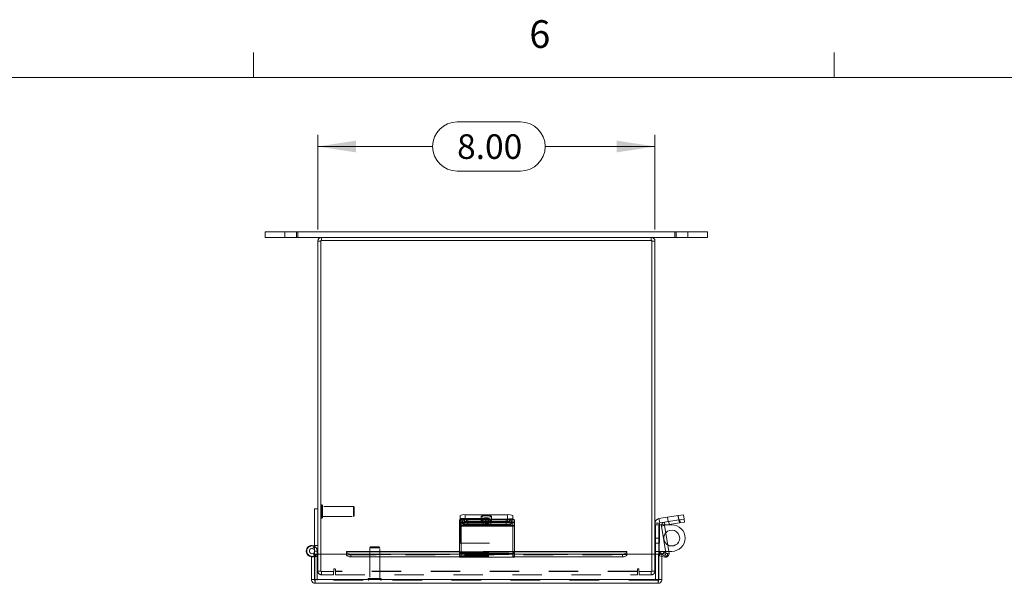
# Model space of a CAD drawing. Units: inches. Extents: x 0.4 to 16.6, y 0.2 to 10.8.
# Drawn here: x 3.8 to 7.1, y 8.9 to 10.8 of the extents above; entities that cross this region are included whole.
import ezdxf

# ---------------------------------------------------------------- set-up
doc = ezdxf.new("R2010")
doc.units = ezdxf.units.IN
doc.header["$MEASUREMENT"] = 0
doc.linetypes.add('HIDDEN', pattern=[0.075, 0.05, -0.025])
doc.styles.add('SLDTEXTSTYLE1', font='TXT', dxfattribs={"width": 0.75})
doc.dimstyles.new('SLDDIMSTYLE0', dxfattribs={"dimtxt": 0.083333, "dimasz": 0.13, "dimexe": 0, "dimexo": 0.0625, "dimgap": 0.020833, "dimtad": 0, "dimtih": 1, "dimtoh": 1, "dimlfac": 7, "dimrnd": 1e-09, "dimzin": 4, "dimdsep": 46, "dimtxsty": 'SLDTEXTSTYLE1', "dimsah": 1, "dimcen": 0.09, "dimadec": 0, "dimazin": 1, "dimtfac": 1, "dimtofl": 0, "dimtmove": 0, "dimatfit": 3, "dimfxl": 1, "dimfrac": 2, "dimtolj": 1, "dimtzin": 12, "dimarcsym": 0})

# ---------------------------------------------------------------- blocks, each defined once
blk = doc.blocks.new('_D_9')
at = {"color": 7, "linetype": 'Continuous', "lineweight": 0}
for p, q in [((5.2539, 10.492), (5.4693, 10.492)), ((4.7817, 10.1279), (4.7817, 10.4483)), ((5.9245, 10.1279), (5.9245, 10.4483)), ((4.7817, 10.4089), (5.1708, 10.4089)), ((5.9245, 10.4089), (5.5524, 10.4089)), ((5.4693, 10.3258), (5.2539, 10.3258))]:
    blk.add_line(p, q, dxfattribs=at)
for centre, start, end in [((5.2539, 10.4089), 90, 270), ((5.4693, 10.4089), 270, 90)]:
    blk.add_arc(centre, 0.0831, start, end, dxfattribs=at)
for points in [[(4.7817, 10.4089), (4.9117, 10.3889), (4.9117, 10.4289)], [(5.9245, 10.4089), (5.7945, 10.4289), (5.7945, 10.3889)]]:
    blk.add_solid(points, dxfattribs=at)
at = {"color": 7, "linetype": 'Continuous', "lineweight": 0, "insert": (5.2539, 10.4502), "char_height": 0.08333, "attachment_point": 1, "style": 'SLDTEXTSTYLE1'}
blk.add_mtext('8.00', dxfattribs=at)

msp = doc.modelspace()

# ---------------------------------------------------------------- linework, layer by layer
at = {"color": 7, "linetype": 'Continuous', "lineweight": 0}
for p, q in [((4.5635, 10.6421), (4.5635, 10.7269)), ((6.5323, 10.6421), (6.5323, 10.7269)), ((0.6263, 10.6421), (16.3763, 10.6421))]:
    msp.add_line(p, q, dxfattribs=at)
at = {"color": 7, "linetype": 'Continuous', "lineweight": 15}
for p, q in [((4.6031, 10.1203), (4.6031, 10.1011)), ((4.6031, 10.1203), (4.7102, 10.1203)), ((4.7102, 10.1011), (4.7102, 10.1203)), ((4.7102, 10.1203), (5.9959, 10.1203)), ((5.9959, 10.1011), (5.9959, 10.1203)), ((5.9959, 10.1203), (6.1031, 10.1203)), ((6.1031, 10.1011), (6.1031, 10.1203)), ((4.6031, 10.1011), (4.7102, 10.1011)), ((4.7102, 10.1011), (4.7942, 10.1011)), ((4.7923, 10.0885), (4.7817, 10.0885)), ((4.7817, 9.0274), (4.7817, 10.0885)), ((4.7923, 10.0904), (4.7923, 9.0274)), ((5.9138, 10.0904), (4.7923, 10.0904)), ((4.7942, 10.0904), (4.7942, 10.1011)), ((5.912, 10.1011), (4.7942, 10.1011)), ((5.912, 10.1011), (5.9959, 10.1011)), ((5.912, 10.0904), (5.912, 10.1011)), ((5.9138, 9.0274), (5.9138, 10.0904)), ((5.9138, 10.0885), (5.9245, 10.0885)), ((5.9245, 10.0885), (5.9245, 9.0274)), ((5.9959, 10.1011), (6.1031, 10.1011)), ((4.7711, 9.0382), (4.7711, 9.1811)), ((4.7817, 9.1811), (4.7711, 9.1811)), ((5.2617, 9.1338), (5.2617, 9.1443)), ((5.2638, 9.1456), (5.2638, 9.1589)), ((5.2795, 9.147), (5.2795, 9.1366)), ((5.2795, 9.147), (5.4245, 9.147)), ((5.2817, 9.1617), (5.2817, 9.147)), ((5.2817, 9.1617), (5.4245, 9.1617)), ((5.2817, 9.147), (5.4245, 9.147)), ((5.4245, 9.147), (5.4245, 9.1617)), ((5.4245, 9.1366), (5.4245, 9.147)), ((5.4424, 9.1589), (5.4424, 9.1443)), ((5.4424, 9.1443), (5.4424, 9.1338)), ((5.9381, 9.1486), (6.0034, 9.1589)), ((5.9405, 9.1339), (5.9381, 9.1486)), ((5.9568, 9.1365), (6.0057, 9.1443)), ((6.0034, 9.1589), (6.021, 9.1617)), ((6.0057, 9.1443), (6.0034, 9.1589)), ((6.0057, 9.1443), (6.0234, 9.147)), ((6.0074, 9.1338), (6.0057, 9.1443)), ((6.021, 9.1617), (6.0234, 9.147)), ((6.0234, 9.147), (6.025, 9.1366)), ((5.2617, 9.1261), (5.2617, 9.1338)), ((5.4424, 9.1261), (5.2617, 9.1261)), ((5.2617, 9.1261), (5.2617, 9.1246)), ((5.2617, 9.1246), (5.2617, 9.0316)), ((5.2617, 9.1246), (5.4424, 9.1246)), ((5.2795, 9.1366), (5.4245, 9.1366)), ((5.3422, 9.1343), (5.2907, 9.1343)), ((5.2907, 9.1284), (5.3422, 9.1284)), ((5.4424, 9.1338), (5.4424, 9.1261)), ((5.4424, 9.1246), (5.4424, 9.1261)), ((5.4424, 9.0316), (5.4424, 9.1246)), ((5.9394, 9.1327), (5.9245, 9.1327)), ((5.9394, 9.1327), (5.9394, 9.0654)), ((5.9394, 9.1275), (5.9471, 9.1275)), ((5.9405, 9.1339), (5.9568, 9.1365)), ((5.9573, 9.1246), (5.9469, 9.1229)), ((5.9469, 9.1229), (5.9613, 9.032)), ((5.9584, 9.1261), (5.9568, 9.1365)), ((5.9573, 9.1246), (5.9721, 9.0316)), ((5.9584, 9.1261), (6.0074, 9.1338)), ((5.9675, 9.1275), (5.9815, 9.1275)), ((6.025, 9.1366), (6.0074, 9.1338)), ((4.7655, 9.0465), (4.7695, 9.0563)), ((4.7711, 9.0537), (4.7689, 9.0548)), ((5.9245, 9.0654), (5.9394, 9.0654)), ((5.9266, 9.0654), (5.9266, 9.0274)), ((5.9372, 9.0654), (5.9372, 9.0274)), ((4.7604, 9.0185), (4.7711, 9.0185)), ((4.7604, 8.9418), (4.7604, 9.0185)), ((4.7711, 9.0185), (4.7711, 9.0209)), ((4.7711, 8.9418), (4.7711, 9.0185)), ((4.7721, 8.9418), (4.7721, 9.0274)), ((4.8792, 9.0274), (4.7721, 9.0274)), ((4.78, 9.0274), (4.78, 9.0304)), ((5.2617, 9.0371), (4.8792, 9.0371)), ((4.8792, 9.0355), (4.8792, 9.0371)), ((4.8792, 9.0355), (4.8792, 9.0352)), ((4.8792, 9.0259), (4.8792, 9.0352)), ((4.8792, 9.0259), (4.8792, 9.0252)), ((4.8935, 9.028), (4.8935, 9.0188)), ((4.8935, 9.028), (5.2617, 9.028)), ((4.8935, 9.0188), (5.2617, 9.0188)), ((5.2617, 9.0179), (5.2617, 9.0316)), ((5.2617, 9.0316), (5.4424, 9.0316)), ((5.2617, 9.0179), (5.4424, 9.0179)), ((5.8291, 9.0371), (5.4424, 9.0371)), ((5.4424, 9.0316), (5.4424, 9.0179)), ((5.4424, 9.028), (5.8148, 9.028)), ((5.4424, 9.0188), (5.8148, 9.0188)), ((5.8148, 9.0188), (5.8148, 9.028)), ((5.8291, 9.0371), (5.8291, 9.0355)), ((5.8291, 9.0352), (5.8291, 9.0355)), ((5.8291, 9.0352), (5.8291, 9.0259)), ((5.9362, 9.0274), (5.8291, 9.0274)), ((5.8291, 9.0252), (5.8291, 9.0259)), ((5.9362, 8.9418), (5.9362, 9.0274)), ((5.9372, 9.0375), (5.9391, 9.0375)), ((5.9479, 9.0274), (5.9372, 9.0274)), ((5.9372, 8.9418), (5.9372, 9.0274)), ((5.9604, 9.0375), (5.9391, 9.0375)), ((5.9479, 8.9418), (5.9479, 9.0274)), ((5.9577, 9.0182), (5.9479, 9.0205)), ((5.9498, 9.0263), (5.9552, 9.0355)), ((5.9498, 9.0263), (5.9505, 9.0259)), ((5.9505, 9.0259), (5.9558, 9.0352)), ((5.9628, 9.0188), (5.9505, 9.0259)), ((5.9552, 9.0355), (5.9558, 9.0352)), ((5.9558, 9.0352), (5.9682, 9.028)), ((5.9682, 9.028), (5.9628, 9.0188)), ((5.9815, 9.0375), (5.9711, 9.0375)), ((4.7604, 8.9418), (4.7711, 8.9418)), ((5.9362, 8.9418), (4.7721, 8.9418)), ((5.9354, 8.9293), (4.7729, 8.9293)), ((5.9479, 8.9418), (5.9372, 8.9418))]:
    msp.add_line(p, q, dxfattribs=at)
at = {"color": 7, "linetype": 'HIDDEN', "lineweight": 0}
for p, q in [((4.67, 10.1203), (4.67, 10.1011)), ((4.7102, 10.1203), (4.7102, 10.1011)), ((4.7147, 10.1011), (4.7147, 10.1203)), ((5.9914, 10.1203), (5.9914, 10.1011)), ((5.9959, 10.1203), (5.9959, 10.1011)), ((6.0362, 10.1011), (6.0362, 10.1203)), ((4.7923, 10.0885), (4.7817, 10.0885)), ((4.7942, 10.0904), (4.7942, 10.1011)), ((5.912, 10.0904), (5.912, 10.1011)), ((5.9138, 10.0885), (5.9245, 10.0885)), ((4.7953, 9.195), (4.795, 9.195)), ((4.795, 9.1949), (4.795, 9.1501)), ((4.7953, 9.1949), (4.7953, 9.1501)), ((4.798, 9.1527), (4.798, 9.1923)), ((4.9023, 9.1894), (4.798, 9.1894)), ((4.9023, 9.1556), (4.9023, 9.1894)), ((4.9051, 9.1866), (4.9023, 9.1894)), ((4.9051, 9.1584), (4.9051, 9.1866)), ((4.795, 9.15), (4.7953, 9.15)), ((4.798, 9.1556), (4.9023, 9.1556)), ((4.9023, 9.1556), (4.9051, 9.1584)), ((5.2638, 9.1486), (5.4424, 9.1486)), ((5.2638, 9.1443), (5.2638, 9.1456)), ((5.2638, 9.1339), (5.2638, 9.1443)), ((5.2682, 9.1443), (5.2682, 9.1365)), ((5.2817, 9.147), (5.2817, 9.1617)), ((5.2861, 9.1366), (5.2861, 9.147)), ((5.2907, 9.1447), (5.2907, 9.1343)), ((5.2907, 9.1447), (5.3422, 9.1447)), ((5.3352, 9.156), (5.3352, 9.1413)), ((5.3422, 9.1447), (5.3422, 9.1343)), ((5.4198, 9.1447), (5.3684, 9.1447)), ((5.3684, 9.1447), (5.3684, 9.1343)), ((5.3709, 9.1413), (5.3709, 9.156)), ((5.4198, 9.1447), (5.4198, 9.1343)), ((5.4245, 9.1617), (5.4245, 9.147)), ((5.4311, 9.147), (5.4245, 9.147)), ((5.4311, 9.147), (5.4311, 9.1366)), ((5.4489, 9.1365), (5.4489, 9.1443)), ((5.9405, 9.1339), (5.9381, 9.1486)), ((5.9673, 9.1532), (5.9696, 9.1385)), ((6.0049, 9.1441), (6.0025, 9.1588)), ((6.0034, 9.1589), (6.0057, 9.1443)), ((6.0057, 9.1443), (6.0074, 9.1338)), ((6.0088, 9.1447), (6.0104, 9.1343)), ((5.2617, 9.1365), (5.4424, 9.1365)), ((5.2617, 9.1229), (5.4424, 9.1229)), ((5.4424, 9.1339), (5.2638, 9.1339)), ((5.2638, 9.1339), (5.2638, 9.1327)), ((5.2638, 9.1327), (5.4424, 9.1327)), ((5.2638, 9.1327), (5.2638, 9.0654)), ((5.2682, 9.1229), (5.2682, 9.1365)), ((5.4489, 9.1365), (5.2682, 9.1365)), ((5.2682, 9.1261), (5.4489, 9.1261)), ((5.4489, 9.1246), (5.2682, 9.1246)), ((5.4489, 9.1229), (5.2682, 9.1229)), ((5.2682, 9.0326), (5.2682, 9.1229)), ((5.2718, 9.1418), (5.2718, 9.1313)), ((5.3422, 9.1388), (5.2907, 9.1388)), ((5.2907, 9.1388), (5.2907, 9.1343)), ((5.3422, 9.1388), (5.3422, 9.1343)), ((5.3495, 9.1418), (5.3495, 9.1313)), ((5.3611, 9.1313), (5.3611, 9.1418)), ((5.3684, 9.1388), (5.4198, 9.1388)), ((5.3684, 9.1388), (5.3684, 9.1284)), ((5.3684, 9.1343), (5.4198, 9.1343)), ((5.4198, 9.1284), (5.3684, 9.1284)), ((5.4198, 9.1388), (5.4198, 9.1284)), ((5.4311, 9.1366), (5.4245, 9.1366)), ((5.4388, 9.1313), (5.4388, 9.1418)), ((5.4489, 9.1365), (5.4489, 9.1229)), ((5.4489, 9.1229), (5.4489, 9.0326)), ((5.9394, 9.1327), (5.9245, 9.1327)), ((5.9266, 9.1275), (5.9372, 9.1275)), ((5.9266, 9.0825), (5.9266, 9.1275)), ((5.9372, 9.1275), (5.9372, 9.0825)), ((5.9391, 9.1275), (5.9372, 9.1275)), ((5.9391, 9.1275), (5.9391, 9.0375)), ((5.9391, 9.1275), (5.9394, 9.1275)), ((5.9391, 9.0654), (5.9391, 9.1275)), ((5.9573, 9.1246), (5.9469, 9.1229)), ((5.9471, 9.1275), (5.9675, 9.1275)), ((5.9584, 9.1261), (5.9568, 9.1365)), ((5.9714, 9.1388), (5.973, 9.1284)), ((5.9372, 9.0825), (5.9266, 9.0825)), ((5.9266, 9.0825), (5.9266, 9.0654)), ((5.9372, 9.0825), (5.9372, 9.0654)), ((4.7711, 9.0577), (4.7817, 9.0577)), ((4.9606, 9.0527), (4.9578, 9.0499)), ((4.9916, 9.0499), (4.9578, 9.0499)), ((4.9578, 9.0499), (4.9578, 8.9456)), ((4.9888, 9.0527), (4.9606, 9.0527)), ((4.9916, 9.0499), (4.9888, 9.0527)), ((4.9916, 8.9456), (4.9916, 9.0499)), ((5.2638, 9.0654), (5.4424, 9.0654)), ((4.7665, 9.0304), (4.7708, 9.0226)), ((4.78, 9.0382), (4.7711, 9.0382)), ((4.7711, 9.0209), (4.7711, 9.0382)), ((4.7711, 9.0382), (4.7817, 9.0382)), ((4.7711, 9.0204), (4.78, 9.0204)), ((4.78, 9.0304), (4.78, 9.0382)), ((4.78, 8.9399), (4.78, 9.0274)), ((4.7817, 8.9707), (4.7817, 9.0274)), ((4.7923, 9.0274), (4.7923, 8.9689)), ((5.8291, 9.0355), (4.8792, 9.0355)), ((5.8291, 9.0265), (4.8792, 9.0265)), ((5.8291, 9.0263), (4.8792, 9.0263)), ((4.8792, 9.0252), (5.8291, 9.0252)), ((4.8793, 9.0252), (5.829, 9.0252)), ((4.8935, 9.0188), (4.8935, 9.028)), ((5.4424, 9.0371), (5.2617, 9.0371)), ((5.2617, 9.0355), (5.4424, 9.0355)), ((5.2617, 9.0326), (5.4424, 9.0326)), ((5.2617, 9.03), (5.4424, 9.03)), ((5.4424, 9.0285), (5.2617, 9.0285)), ((5.2617, 9.0285), (5.4424, 9.0285)), ((5.2617, 9.028), (5.4424, 9.028)), ((5.2617, 9.0223), (5.4424, 9.0223)), ((5.2617, 9.0188), (5.4424, 9.0188)), ((5.2617, 9.0182), (5.4424, 9.0182)), ((5.2682, 9.0223), (5.2682, 9.0326)), ((5.4489, 9.0316), (5.2682, 9.0316)), ((5.4489, 9.03), (5.2682, 9.03)), ((5.2682, 9.0285), (5.4489, 9.0285)), ((5.2682, 9.0223), (5.2682, 9.0182)), ((5.4489, 9.0182), (5.2682, 9.0182)), ((5.2682, 9.0179), (5.2682, 9.0182)), ((5.4489, 9.0326), (5.4424, 9.0326)), ((5.4424, 9.0285), (5.4489, 9.0285)), ((5.4489, 9.0223), (5.4424, 9.0223)), ((5.4424, 9.0179), (5.4489, 9.0179)), ((5.4489, 9.0223), (5.4489, 9.0326)), ((5.4489, 9.0182), (5.4489, 9.0223)), ((5.4489, 9.0182), (5.4489, 9.0179)), ((5.8148, 9.028), (5.8148, 9.0188)), ((5.9138, 8.9689), (5.9138, 9.0274)), ((5.9245, 9.0274), (5.9245, 8.9707)), ((5.9266, 9.0375), (5.9267, 9.0375)), ((5.9266, 9.0274), (5.9266, 8.9399)), ((5.9267, 9.0375), (5.9372, 9.0375)), ((5.94, 9.0223), (5.9424, 9.0326)), ((5.9479, 9.0205), (5.94, 9.0223)), ((5.9601, 9.0285), (5.9424, 9.0326)), ((5.9498, 9.0263), (5.9552, 9.0355)), ((5.9558, 9.0352), (5.9505, 9.0259)), ((5.9601, 9.0285), (5.9577, 9.0182)), ((5.9601, 9.0285), (5.9584, 9.0213)), ((5.9711, 9.0375), (5.9604, 9.0375)), ((5.9613, 9.032), (5.9616, 9.03)), ((5.9616, 9.03), (5.9721, 9.0316)), ((5.9616, 9.03), (5.9641, 9.0304)), ((4.7923, 8.9707), (4.7817, 8.9707)), ((4.7923, 8.9689), (4.836, 8.9689)), ((4.7942, 8.9689), (4.7942, 8.9582)), ((4.8352, 8.9582), (4.7942, 8.9582)), ((4.8352, 8.9582), (4.8352, 8.9689)), ((4.836, 8.9761), (4.836, 8.9689)), ((4.8413, 8.9707), (4.8413, 8.9761)), ((5.8648, 8.9707), (4.8413, 8.9707)), ((4.8413, 8.9582), (4.8413, 8.9707)), ((5.8648, 8.9689), (4.8413, 8.9689)), ((4.8413, 8.9582), (5.8648, 8.9582)), ((4.9522, 8.9429), (4.9971, 8.9429)), ((4.9522, 8.9429), (4.9522, 8.9426)), ((4.9945, 8.9456), (4.9549, 8.9456)), ((4.9972, 8.9426), (4.9972, 8.9429)), ((5.8648, 8.9761), (5.8648, 8.9707)), ((5.8648, 8.9707), (5.8648, 8.9582)), ((5.8702, 8.9689), (5.8702, 8.9761)), ((5.8702, 8.9689), (5.9138, 8.9689)), ((5.8709, 8.9582), (5.8709, 8.9689)), ((5.912, 8.9582), (5.8709, 8.9582)), ((5.912, 8.9689), (5.912, 8.9582)), ((5.9138, 8.9707), (5.9245, 8.9707)), ((4.7711, 8.9399), (4.7711, 8.9418)), ((4.7729, 8.9399), (4.7711, 8.9399)), ((4.7721, 8.9418), (5.9362, 8.9418)), ((4.7729, 8.9399), (4.7729, 8.9293)), ((5.9354, 8.9399), (4.7729, 8.9399)), ((4.9522, 8.9426), (4.9971, 8.9426)), ((5.9372, 8.9399), (5.9354, 8.9399)), ((5.9354, 8.9399), (5.9354, 8.9293)), ((5.9372, 8.9418), (5.9372, 8.9399))]:
    msp.add_line(p, q, dxfattribs=at)
at = {"color": 8, "linetype": 'Continuous', "lineweight": 15}
for p, q in [((5.2907, 9.1343), (5.2907, 9.1284)), ((5.3422, 9.1343), (5.3422, 9.1284)), ((5.9391, 9.0375), (5.9391, 9.0654)), ((4.8792, 9.0355), (5.2617, 9.0355)), ((4.8792, 9.0252), (4.8793, 9.0252)), ((5.4424, 9.0355), (5.8291, 9.0355)), ((5.829, 9.0252), (5.8291, 9.0252)), ((5.9584, 9.0213), (5.9577, 9.0182)), ((5.9641, 9.0304), (5.9721, 9.0316))]:
    msp.add_line(p, q, dxfattribs=at)
at = {"color": 7, "linetype": 'HIDDEN', "lineweight": 0, "flags": 128}
for points in [[(5.2907, 9.1388), (5.2843, 9.139), (5.2786, 9.1395), (5.2744, 9.1403), (5.2721, 9.1413), (5.2721, 9.1423), (5.2744, 9.1433), (5.2786, 9.144), (5.2843, 9.1446), (5.2907, 9.1447)], [(5.3531, 9.1588), (5.3592, 9.1586), (5.3646, 9.1581), (5.3686, 9.1574), (5.3707, 9.1565), (5.3707, 9.1555), (5.3686, 9.1546), (5.3646, 9.1539), (5.3592, 9.1534), (5.3531, 9.1532), (5.347, 9.1534), (5.3416, 9.1539), (5.3376, 9.1546), (5.3355, 9.1555), (5.3355, 9.1565), (5.3376, 9.1574), (5.3416, 9.1581), (5.347, 9.1586), (5.3531, 9.1588)], [(5.3531, 9.1441), (5.347, 9.144), (5.3416, 9.1435), (5.3376, 9.1427), (5.3355, 9.1418), (5.3355, 9.1408), (5.3376, 9.1399), (5.3416, 9.1392), (5.347, 9.1387), (5.3531, 9.1385), (5.3592, 9.1387), (5.3646, 9.1392), (5.3686, 9.1399), (5.3707, 9.1408), (5.3707, 9.1418), (5.3686, 9.1427), (5.3646, 9.1435), (5.3592, 9.144), (5.3531, 9.1441)], [(5.3422, 9.1447), (5.3486, 9.1446), (5.3543, 9.144), (5.3586, 9.1433), (5.3608, 9.1423), (5.3608, 9.1413), (5.3586, 9.1403), (5.3543, 9.1395), (5.3486, 9.139), (5.3422, 9.1388)], [(5.3684, 9.1447), (5.3619, 9.1446), (5.3562, 9.144), (5.352, 9.1433), (5.3498, 9.1423), (5.3498, 9.1413), (5.352, 9.1403), (5.3562, 9.1395), (5.3619, 9.139), (5.3684, 9.1388)], [(5.4198, 9.1388), (5.4263, 9.139), (5.432, 9.1395), (5.4362, 9.1403), (5.4385, 9.1413), (5.4385, 9.1423), (5.4362, 9.1433), (5.432, 9.144), (5.4263, 9.1446), (5.4198, 9.1447)], [(5.3684, 9.1284), (5.3619, 9.1286), (5.3562, 9.1291), (5.352, 9.1299), (5.3498, 9.1308), (5.3498, 9.1318), (5.352, 9.1328), (5.3562, 9.1336), (5.3619, 9.1341), (5.3684, 9.1343)], [(5.4198, 9.1343), (5.4263, 9.1341), (5.432, 9.1336), (5.4362, 9.1328), (5.4385, 9.1318), (5.4385, 9.1308), (5.4362, 9.1299), (5.432, 9.1291), (5.4263, 9.1286), (5.4198, 9.1284)]]:
    msp.add_lwpolyline(points, dxfattribs=at)
at = {"color": 7, "linetype": 'Continuous', "lineweight": 15, "flags": 128}
for points in [[(5.2907, 9.1343), (5.2843, 9.1341), (5.2786, 9.1336), (5.2744, 9.1328), (5.2721, 9.1318), (5.2721, 9.1308), (5.2744, 9.1299), (5.2786, 9.1291), (5.2843, 9.1286), (5.2907, 9.1284)], [(5.3422, 9.1284), (5.3486, 9.1286), (5.3543, 9.1291), (5.3586, 9.1299), (5.3608, 9.1308), (5.3608, 9.1318), (5.3586, 9.1328), (5.3543, 9.1336), (5.3486, 9.1341), (5.3422, 9.1343)], [(4.7784, 9.0274), (4.7805, 9.0317), (4.7817, 9.0382)], [(4.8792, 9.0352), (4.8795, 9.0338), (4.8803, 9.0324), (4.8817, 9.0312), (4.8834, 9.0301), (4.8856, 9.0292), (4.8881, 9.0286), (4.8907, 9.0282), (4.8935, 9.028)], [(4.8935, 9.0188), (4.8907, 9.0189), (4.8881, 9.0193), (4.8856, 9.02), (4.8834, 9.0209), (4.8817, 9.022), (4.8803, 9.0232), (4.8795, 9.0245), (4.8792, 9.0259)], [(5.8148, 9.028), (5.8176, 9.0282), (5.8203, 9.0286), (5.8227, 9.0292), (5.8249, 9.0301), (5.8267, 9.0312), (5.828, 9.0324), (5.8288, 9.0338), (5.8291, 9.0352)], [(5.8291, 9.0259), (5.8288, 9.0245), (5.828, 9.0232), (5.8267, 9.022), (5.8249, 9.0209), (5.8227, 9.02), (5.8203, 9.0193), (5.8176, 9.0189), (5.8148, 9.0188)]]:
    msp.add_lwpolyline(points, dxfattribs=at)
at = {"color": 7, "linetype": 'Continuous', "lineweight": 15}
for centre, radius, start, end in [((4.7942, 10.0885), 0.0125, 90, 180), ((5.912, 10.0885), 0.0125, 0, 90), ((5.2752, 9.1164), 0.0309, 81.9085, 115.8734), ((5.2773, 9.1311), 0.0309, 81.9085, 115.8734), ((5.4289, 9.1311), 0.0309, 64.1266, 98.0915), ((5.4289, 9.1164), 0.0309, 64.1266, 98.0915), ((5.9407, 9.1327), 0.0161, 99, 180), ((5.2752, 9.106), 0.0309, 81.9085, 115.8734), ((5.4289, 9.106), 0.0309, 64.1266, 98.0915), ((5.9407, 9.1327), 0.00129, 99, 180), ((5.9586, 9.1248), 0.0119, 99, 189), ((5.9586, 9.1248), 0.00129, 99, 189), ((5.9815, 9.0825), 0.045, 360, 90), ((5.9815, 9.0825), 0.0268, 0, 139.2618), ((5.9815, 9.0825), 0.0268, 238.7382, 0), ((5.9815, 9.0825), 0.045, 270, 360), ((4.7622, 9.0382), 0.0195, 68, 300.6424), ((4.7622, 9.0382), 0.00893, 68, 0), ((4.7622, 9.0382), 0.00893, 0, 68), ((5.9492, 9.0252), 0.012, 60, 169.2664), ((5.9492, 9.0252), 0.00129, 60, 180), ((5.9604, 9.0298), 0.0119, 257, 9)]:
    msp.add_arc(centre, radius, start, end, dxfattribs=at)
at = {"color": 7, "linetype": 'HIDDEN', "lineweight": 0}
for centre, radius, start, end in [((4.7942, 10.0885), 0.00186, 90, 180), ((5.912, 10.0885), 0.00186, 0, 90), ((4.795, 9.1923), 0.0027, 90, 180), ((4.7953, 9.1923), 0.0027, 0, 90), ((4.795, 9.1527), 0.0027, 180, 270), ((4.7953, 9.1527), 0.0027, 270, 0), ((5.2773, 9.1164), 0.0309, 81.9085, 115.8734), ((5.2817, 9.1164), 0.0309, 81.9085, 115.8734), ((5.4354, 9.1164), 0.0309, 64.1266, 98.0915), ((5.2817, 9.106), 0.0309, 81.9085, 115.8734), ((5.4354, 9.106), 0.0309, 64.1266, 98.0915), ((5.9815, 9.0825), 0.0268, 139.2618, 238.7382), ((4.7622, 9.0382), 0.0179, 68, 298.7548), ((4.7622, 9.0382), 0.0179, 0, 60), ((4.7622, 9.0382), 0.0195, 300.6424, 326.3183), ((5.9492, 9.0252), 0.012, 169.2664, 180), ((5.9604, 9.0298), 0.00129, 257, 9), ((4.8387, 8.9761), 0.00267, 0, 180), ((5.8675, 8.9761), 0.00267, 0, 180), ((4.7942, 8.9707), 0.0125, 180, 270), ((4.7942, 8.9707), 0.00186, 180, 270), ((4.9549, 8.9429), 0.0027, 90, 180), ((4.9945, 8.9429), 0.0027, 0, 90), ((5.912, 8.9707), 0.0125, 270, 0), ((5.912, 8.9707), 0.00186, 270, 0), ((4.9549, 8.9426), 0.0027, 180, 270), ((4.9945, 8.9426), 0.0027, 270, 0)]:
    msp.add_arc(centre, radius, start, end, dxfattribs=at)
at = {"color": 7, "linetype": 'Continuous', "lineweight": 15}
for points in [[(4.7604, 8.9418), (4.7606, 8.9401), (4.761, 8.9369), (4.7639, 8.9327), (4.768, 8.9298), (4.7713, 8.9295), (4.7729, 8.9293)], [(4.7729, 8.9293), (4.7729, 8.9295), (4.7727, 8.9298), (4.7725, 8.9327), (4.7723, 8.9369), (4.7722, 8.9401), (4.7721, 8.9418)], [(5.9362, 8.9418), (5.9362, 8.9401), (5.936, 8.9369), (5.9358, 8.9327), (5.9356, 8.9298), (5.9355, 8.9295), (5.9354, 8.9293)], [(5.9354, 8.9293), (5.937, 8.9295), (5.9403, 8.9298), (5.9445, 8.9327), (5.9474, 8.9369), (5.9477, 8.9401), (5.9479, 8.9418)]]:
    msp.add_open_spline(points, degree=3, dxfattribs=at)
for points, knots in [([(4.7711, 8.9418), (4.7711, 8.9415), (4.7712, 8.9411), (4.7716, 8.9405), (4.772, 8.9402), (4.7722, 8.9401)], [0, 0, 0, 0, 0.345244, 0.690487, 1, 1, 1, 1]), ([(5.9362, 8.9401), (5.9364, 8.9402), (5.9368, 8.9405), (5.9372, 8.9411), (5.9372, 8.9415), (5.9372, 8.9418)], [0, 0, 0, 0, 0.309513, 0.654756, 1, 1, 1, 1])]:
    msp.add_open_spline(points, degree=3, knots=knots, dxfattribs=at)
at = {"color": 7, "linetype": 'HIDDEN', "lineweight": 0}
for points in [[(4.7729, 8.9399), (4.7729, 8.94), (4.7727, 8.94), (4.7725, 8.9404), (4.7723, 8.9411), (4.7722, 8.9415), (4.7721, 8.9418)], [(5.9362, 8.9418), (5.9362, 8.9415), (5.936, 8.9411), (5.9358, 8.9404), (5.9356, 8.94), (5.9355, 8.94), (5.9354, 8.9399)]]:
    msp.add_open_spline(points, degree=3, dxfattribs=at)
for points, knots in [([(4.7722, 8.9401), (4.7722, 8.9401), (4.7724, 8.94), (4.7727, 8.9399), (4.7729, 8.9399)], [0, 0, 0, 0, 0.093788, 1, 1, 1, 1]), ([(5.9354, 8.9399), (5.9356, 8.9399), (5.9359, 8.94), (5.9361, 8.9401), (5.9362, 8.9401)], [0, 0, 0, 0, 0.906212, 1, 1, 1, 1])]:
    msp.add_open_spline(points, degree=3, knots=knots, dxfattribs=at)

# ---------------------------------------------------------------- texts
at = {"color": 7, "linetype": 'Continuous', "lineweight": 0, "insert": (5.4987, 10.8367), "char_height": 0.0938, "attachment_point": 1, "style": 'SLDTEXTSTYLE1'}
msp.add_mtext('6', dxfattribs=at)

# ---------------------------------------------------------------- dimensions: what is measured, and where the dimension line sits
at = {"color": 7, "linetype": 'Continuous', "lineweight": 0}
dim = msp.add_linear_dim(base=(5.9245, 10.4089), p1=(4.7817, 10.0885), p2=(5.9245, 10.0885), dimstyle='SLDDIMSTYLE0', dxfattribs=at)
dim.commit()
dim.dimension.update_dxf_attribs({"geometry": '_D_9', "text_midpoint": (5.3616, 10.4089), "dimtype": 160})

doc.saveas('drawing.dxf')
